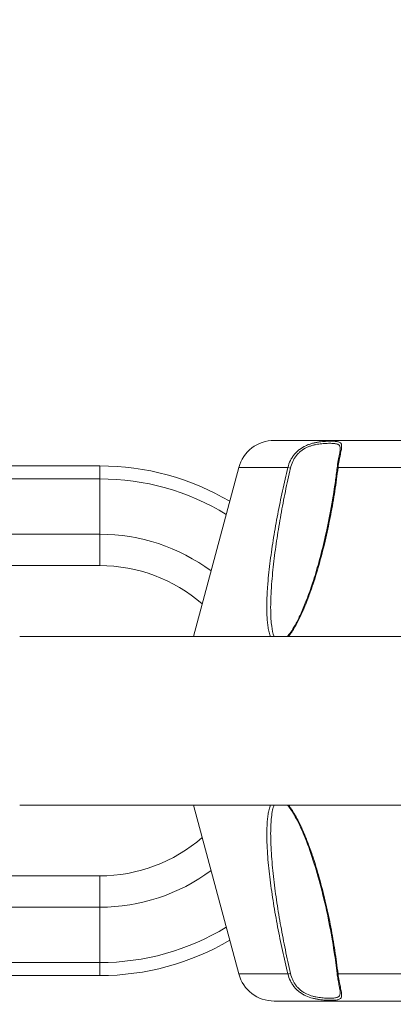
# Model space of a CAD drawing. Units: millimetres. Extents: x -14 to 4937, y 7 to 3791.
# Drawn here: x 2035 to 2203, y 1657 to 2101 of the extents above; entities that cross this region are included whole.
import ezdxf

# ---------------------------------------------------------------- set-up
doc = ezdxf.new("R2010")
doc.units = ezdxf.units.MM
doc.linetypes.add('ACAD_ISO03W100', pattern=[30, 12, -18])
doc.styles.get("Standard").update_dxf_attribs({"font": 'Square-721-BT.ttf'})
doc.dimstyles.get("Standard").update_dxf_attribs({"dimtxt": 0.18, "dimasz": 0.18, "dimexe": 0.18, "dimexo": 0.0625, "dimgap": 0.09, "dimtad": 0, "dimtih": 1, "dimtoh": 1, "dimdec": 4, "dimzin": 0, "dimdsep": 46, "dimtxsty": 'Standard', "dimcen": 0.09, "dimadec": 0, "dimazin": 0, "dimtfac": 1, "dimtdec": 4, "dimtofl": 0, "dimtmove": 0, "dimatfit": 3, "dimfxl": 1, "dimtolj": 1, "dimtzin": 0, "dimarcsym": 0})

# ---------------------------------------------------------------- blocks, each defined once
blk = doc.blocks.new('*D10')
at = {"color": 0, "linetype": 'ACAD_ISO03W100', "lineweight": -2, "ltscale": 9, "transparency": 16777216}
for p, q in [((265.54, 3570.6), (265.54, 3610.78)), ((4936.74, 3570.6), (4936.74, 3610.78))]:
    blk.add_line(p, q, dxfattribs=at)
at = {"color": 0, "lineweight": -2, "ltscale": 9, "transparency": 16777216}
blk.add_line((345.54, 3610.6), (4856.74, 3610.6), dxfattribs=at)
at = {"color": 0, "ltscale": 9, "transparency": 16777216}
for points in [[(345.54, 3623.94), (345.54, 3597.27), (265.54, 3610.6)], [(4856.74, 3623.94), (4856.74, 3597.27), (4936.74, 3610.6)]]:
    blk.add_solid(points, dxfattribs=at)
at = {"layer": 'Defpoints', "color": 0, "ltscale": 9, "transparency": 16777216}
for p in [(4936.74, 3610.6), (4936.74, 1786.68), (265.54, 1781.57)]:
    blk.add_point(p, dxfattribs=at)
at = {"color": 0, "lineweight": 15, "ltscale": 9, "transparency": 16777216, "insert": (2601.14, 3712.13), "char_height": 120, "attachment_point": 5}
blk.add_mtext('\\A1;465', dxfattribs=at)
blk = doc.blocks.new('*D11')
at = {"color": 0, "linetype": 'ACAD_ISO03W100', "lineweight": -2, "ltscale": 9, "transparency": 16777216}
for p, q in [((206.63, 3530.14), (166.45, 3530.14)), ((206.63, 6.87), (166.45, 6.87))]:
    blk.add_line(p, q, dxfattribs=at)
at = {"color": 0, "lineweight": -2, "ltscale": 9, "transparency": 16777216}
blk.add_line((166.63, 3450.14), (166.63, 86.87), dxfattribs=at)
at = {"color": 0, "ltscale": 9, "transparency": 16777216}
for points in [[(153.3, 3450.14), (179.96, 3450.14), (166.63, 3530.14)], [(153.3, 86.87), (179.96, 86.87), (166.63, 6.87)]]:
    blk.add_solid(points, dxfattribs=at)
at = {"layer": 'Defpoints', "color": 0, "ltscale": 9, "transparency": 16777216}
for p in [(2805.7, 3530.14), (166.63, 6.87), (2788.56, 6.87)]:
    blk.add_point(p, dxfattribs=at)
at = {"color": 0, "lineweight": 15, "ltscale": 9, "transparency": 16777216, "insert": (65.18, 1768.5), "char_height": 120, "attachment_point": 5, "rotation": 90}
blk.add_mtext('\\A1;355', dxfattribs=at)

msp = doc.modelspace()

# ---------------------------------------------------------------- linework, layer by layer
at = {"color": 0, "linetype": 'Continuous', "lineweight": 0}
for p, q in [((2149.35927, 1911.49787), (2339.33246, 1911.49787)), ((2158.22487, 1904.84656), (2158.22502, 1904.84656)), ((1880.54179, 1899.99787), (2070.84179, 1899.99787)), ((2070.84179, 1894.14001), (2070.84179, 1899.99787)), ((2112.99827, 1823.04787), (2133.42149, 1899.26839)), ((2133.42149, 1899.26839), (2112.99827, 1823.04787)), ((2133.42149, 1899.26839), (2155.59037, 1899.26839)), ((2178.18351, 1899.26839), (2310.50822, 1899.26839)), ((2070.84179, 1894.14001), (1991.21137, 1894.14001)), ((2070.84179, 1894.14001), (2070.84179, 1869.14001)), ((2070.84179, 1869.14001), (1880.54179, 1869.14001)), ((2070.84179, 1854.99787), (2070.84179, 1869.14001)), ((1880.54179, 1854.99787), (2070.84179, 1854.99787)), ((2384.82792, 1823.04787), (2034.65748, 1823.04787)), ((2034.65748, 1746.94787), (2384.82792, 1746.94787)), ((2112.99827, 1746.94787), (2133.42149, 1670.72736)), ((2133.42149, 1670.72736), (2112.99827, 1746.94787)), ((2070.84179, 1714.99787), (1880.54179, 1714.99787)), ((2070.84179, 1714.99787), (2070.84179, 1700.85574)), ((1880.54179, 1700.85574), (2070.84179, 1700.85574)), ((2070.84179, 1675.85574), (2070.84179, 1700.85574)), ((1991.21137, 1675.85574), (2070.84179, 1675.85574)), ((2070.84179, 1669.99787), (2070.84179, 1675.85574)), ((2155.59037, 1670.72736), (2133.42149, 1670.72736)), ((2310.50822, 1670.72736), (2178.18351, 1670.72736)), ((1880.54179, 1669.99787), (2070.84179, 1669.99787)), ((2162.20091, 1662.74787), (2162.19996, 1662.74787)), ((2163.00018, 1662.24787), (2163.00205, 1662.24787)), ((2179.16317, 1665.14918), (2179.16324, 1665.14918)), ((2339.33246, 1658.49787), (2149.35927, 1658.49787))]:
    msp.add_line(p, q, dxfattribs=at)
for centre, radius, start, end in [((2149.35927, 1894.99787), 16.5, 90, 165), ((2149.35927, 1894.99787), 16.5, 90, 165), ((2070.84179, 1784.99787), 115, 59.427833, 90), ((2070.84179, 1784.99787), 109.14214, 58.5690137, 90), ((2070.84179, 1784.99787), 84.14214, 53.4752805, 90), ((2070.84179, 1784.99787), 70, 48.8305017, 90), ((2070.84179, 1784.99787), 70, 270, 311.1694983), ((2070.84179, 1784.99787), 84.14214, 270, 306.5247195), ((2070.84179, 1784.99787), 109.14214, 270, 301.4309863), ((2070.84179, 1784.99787), 115, 270, 300.5721669), ((2149.35927, 1674.99787), 16.5, 195, 270), ((2149.35927, 1674.99787), 16.5, 195, 270)]:
    msp.add_arc(centre, radius, start, end, dxfattribs=at)
for centre, major_axis, ratio, start_param, end_param in [((2156.36325, 1899.00957), (-0.97114, 0.23853), 0.114872555, -1.94194098, -0.622700016), ((2178.75965, 1899.00957), (-0.9931, 0.11724), 0.237423533, -0.924154847, 0.000000013)]:
    msp.add_ellipse(centre, major_axis=major_axis, ratio=ratio, start_param=start_param, end_param=end_param, dxfattribs=at)
at = {"color": 0, "linetype": 'Continuous', "lineweight": 0, "extrusion": (0, 0, -1)}
for centre, major_axis, ratio, start_param, end_param in [((2156.36325, 1670.98618), (-0.97114, -0.23853), 0.114872555, -1.94194098, -0.622700017), ((2178.75965, 1670.98618), (-0.9931, -0.11724), 0.237423533, -0.924154847, 0.000000012)]:
    msp.add_ellipse(centre, major_axis=major_axis, ratio=ratio, start_param=start_param, end_param=end_param, dxfattribs=at)
at = {"color": 0, "linetype": 'Continuous', "lineweight": 0}
for points, knots in [([(2155.59037, 1899.26839), (2155.85539, 1900.35465), (2156.2239, 1901.39131), (2156.94182, 1902.87182), (2157.20949, 1903.35372), (2157.80317, 1904.28766), (2158.12425, 1904.73212), (2158.81479, 1905.5774), (2159.18424, 1905.9782), (2159.9725, 1906.73655), (2160.39286, 1907.09527), (2160.83551, 1907.42972), (2161.7208, 1908.09864), (2162.66589, 1908.65014), (2163.6578, 1909.10613), (2164.15376, 1909.33412), (2164.66496, 1909.53925), (2165.17602, 1909.71933), (2165.68708, 1909.89941), (2166.19796, 1910.05494), (2167.21643, 1910.32616), (2167.72402, 1910.44184), (2168.7333, 1910.64098), (2169.23439, 1910.72416), (2169.72141, 1910.79337), (2170.69544, 1910.93177), (2171.62418, 1911.01756), (2172.94488, 1911.1003), (2173.37163, 1911.11981), (2174.18485, 1911.14529), (2174.57338, 1911.15139), (2175.31479, 1911.15146), (2175.66767, 1911.14542), (2176.00254, 1911.13274), (2176.3374, 1911.12005), (2176.65577, 1911.10055), (2177.54048, 1911.01822), (2178.03875, 1910.93293), (2178.65359, 1910.72776), (2178.83631, 1910.64626), (2179.1566, 1910.44837), (2179.29326, 1910.33202), (2179.40465, 1910.19685), (2179.62743, 1909.9265), (2179.75322, 1909.57943), (2179.79326, 1909.1209), (2179.81328, 1908.89163), (2179.8114, 1908.63774), (2179.77152, 1908.08177), (2179.73357, 1907.779), (2179.68131, 1907.4496), (2179.62906, 1907.1202), (2179.56224, 1906.76302), (2179.48521, 1906.3795), (2179.40818, 1905.99598), (2179.32227, 1905.5922), (2179.23185, 1905.16848), (2179.14144, 1904.74476), (2179.04652, 1904.3011), (2178.95087, 1903.83738), (2178.85522, 1903.37365), (2178.7584, 1902.88733), (2178.66614, 1902.39051), (2178.48161, 1901.39687), (2178.31427, 1900.35591), (2178.18351, 1899.26839)], [-1, -1, -1, -1, -0.9375, -0.9375, -0.90625, -0.90625, -0.875, -0.875, -0.84375, -0.84375, -0.8125, -0.8125, -0.8125, -0.75, -0.75, -0.75, -0.71875, -0.71875, -0.71875, -0.6875, -0.6875, -0.65625, -0.65625, -0.625, -0.625, -0.625, -0.5625, -0.5625, -0.53125, -0.53125, -0.5, -0.5, -0.46875, -0.46875, -0.46875, -0.4375, -0.4375, -0.375, -0.375, -0.34375, -0.34375, -0.3125, -0.3125, -0.3125, -0.25, -0.25, -0.25, -0.21875, -0.21875, -0.1875, -0.1875, -0.1875, -0.15625, -0.15625, -0.15625, -0.125, -0.125, -0.125, -0.09375, -0.09375, -0.09375, -0.0625, -0.0625, -0.0625, 0, 0, 0, 0]), ([(2156.74099, 1899.02702), (2156.97663, 1900.04744), (2157.30484, 1901.02128), (2157.7322, 1901.94847), (2157.94588, 1902.41206), (2158.1851, 1902.86475), (2158.4507, 1903.30342), (2158.7163, 1903.74209), (2159.00388, 1904.15962), (2159.3135, 1904.55664), (2159.62311, 1904.95367), (2159.95477, 1905.33017), (2160.30905, 1905.68637), (2160.66332, 1906.04257), (2161.04163, 1906.37954), (2161.44056, 1906.69373), (2162.23844, 1907.3221), (2163.09239, 1907.84018), (2164.44135, 1908.48271), (2164.90556, 1908.67541), (2165.8354, 1909.01374), (2166.30097, 1909.15984), (2167.23087, 1909.41463), (2167.69519, 1909.52329), (2168.15776, 1909.61683), (2168.62033, 1909.71036), (2169.0806, 1909.78851), (2170.42556, 1909.98354), (2171.28446, 1910.06412), (2172.10279, 1910.11594), (2172.51196, 1910.14184), (2172.90969, 1910.16017), (2173.28971, 1910.17214), (2173.66974, 1910.18411), (2174.03397, 1910.18984), (2174.38259, 1910.18987), (2174.7312, 1910.18991), (2175.0642, 1910.18424), (2175.38136, 1910.17232), (2175.69852, 1910.1604), (2176.0013, 1910.14208), (2176.283, 1910.1163), (2176.84641, 1910.06474), (2177.32765, 1909.98462), (2177.72899, 1909.85613), (2177.92966, 1909.79189), (2178.11023, 1909.71533), (2178.27034, 1909.62238), (2178.43045, 1909.52943), (2178.5692, 1909.42013), (2178.91539, 1909.03919), (2179.05685, 1908.71315), (2179.11876, 1908.28241), (2179.14775, 1908.08063), (2179.15875, 1907.85855), (2179.15453, 1907.61657)], [0, 0, 0, 0, 0.0625, 0.0625, 0.0625, 0.09375, 0.09375, 0.09375, 0.125, 0.125, 0.125, 0.15625, 0.15625, 0.15625, 0.1875, 0.1875, 0.1875, 0.25, 0.25, 0.28125, 0.28125, 0.3125, 0.3125, 0.34375, 0.34375, 0.34375, 0.375, 0.375, 0.4375, 0.4375, 0.4375, 0.46875, 0.46875, 0.46875, 0.5, 0.5, 0.5, 0.53125, 0.53125, 0.53125, 0.5625, 0.5625, 0.5625, 0.625, 0.625, 0.625, 0.65625, 0.65625, 0.65625, 0.6875, 0.6875, 0.75, 0.75, 0.75, 0.779277738, 0.779277738, 0.779277738, 0.779277738]), ([(2177.76655, 1899.1268), (2177.90104, 1900.26609), (2178.08017, 1901.37899), (2178.45663, 1903.42597), (2178.65605, 1904.3805), (2178.96943, 1905.99602), (2179.08859, 1906.68904), (2179.14548, 1907.36693), (2179.15246, 1907.49758), (2179.15453, 1907.61657)], [0, 0, 0, 0, 3.538308103, 3.538308103, 6.997777343, 6.997777343, 10.225017014, 10.225017014, 11.070223386, 11.070223386, 11.070223386, 11.070223386]), ([(2147.6653, 1823.04787), (2147.63647, 1823.12377), (2147.60829, 1823.20019), (2147.58072, 1823.2771), (2147.45536, 1823.62684), (2147.3427, 1823.98671), (2147.2401, 1824.35463), (2147.1375, 1824.72255), (2147.04499, 1825.09855), (2146.96076, 1825.4812), (2146.87653, 1825.86386), (2146.80048, 1826.25404), (2146.73191, 1826.64692), (2146.59477, 1827.43268), (2146.48681, 1828.23058), (2146.39956, 1829.03721), (2146.31231, 1829.84384), (2146.24596, 1830.65927), (2146.19562, 1831.48155), (2146.09493, 1833.1261), (2146.05755, 1834.79771), (2146.06257, 1836.48802), (2146.0676, 1838.17832), (2146.11566, 1839.88757), (2146.19598, 1841.61145), (2146.23614, 1842.4734), (2146.28446, 1843.33864), (2146.33977, 1844.20348), (2146.39508, 1845.06832), (2146.45742, 1845.93374), (2146.52599, 1846.79969), (2146.80029, 1850.26349), (2147.17239, 1853.73575), (2147.61272, 1857.21494), (2148.05304, 1860.69412), (2148.56253, 1864.18027), (2149.12739, 1867.67269), (2149.69225, 1871.16512), (2150.31277, 1874.66382), (2150.98267, 1878.1685), (2151.65257, 1881.67319), (2152.37191, 1885.18385), (2153.13946, 1888.70047), (2153.90701, 1892.21708), (2154.7227, 1895.73967), (2155.59037, 1899.26839)], [-0.4626555243, -0.4626555243, -0.4626555243, -0.4626555243, -0.4609375, -0.4609375, -0.4609375, -0.453125, -0.453125, -0.453125, -0.4453125, -0.4453125, -0.4453125, -0.4375, -0.4375, -0.4375, -0.421875, -0.421875, -0.421875, -0.40625, -0.40625, -0.40625, -0.375, -0.375, -0.375, -0.34375, -0.34375, -0.34375, -0.328125, -0.328125, -0.328125, -0.3125, -0.3125, -0.3125, -0.25, -0.25, -0.25, -0.1875, -0.1875, -0.1875, -0.125, -0.125, -0.125, -0.0625, -0.0625, -0.0625, 0, 0, 0, 0]), ([(2147.81766, 1834.24695), (2147.80615, 1834.91024), (2147.80206, 1835.57698), (2147.80416, 1836.24665), (2147.80948, 1837.93696), (2147.85489, 1839.6462), (2147.9304, 1841.37009), (2147.96815, 1842.23203), (2148.01353, 1843.09728), (2148.06542, 1843.96211), (2148.11731, 1844.82695), (2148.17576, 1845.69237), (2148.24005, 1846.55832), (2148.49718, 1850.02212), (2148.84569, 1853.49439), (2149.25816, 1856.97357), (2149.67063, 1860.45275), (2150.14793, 1863.93891), (2151.20668, 1870.92375), (2151.78838, 1874.42245), (2152.41662, 1877.92714), (2153.04487, 1881.43182), (2153.71971, 1884.94249), (2154.44004, 1888.4591), (2155.16038, 1891.97572), (2155.92615, 1895.4983), (2156.74099, 1899.02702)], [0.6126192106, 0.6126192106, 0.6126192106, 0.6126192106, 0.625, 0.625, 0.625, 0.65625, 0.65625, 0.65625, 0.671875, 0.671875, 0.671875, 0.6875, 0.6875, 0.6875, 0.75, 0.75, 0.75, 0.8125, 0.8125, 0.875, 0.875, 0.875, 0.9375, 0.9375, 0.9375, 1, 1, 1, 1]), ([(2155.40719, 1823.04787), (2155.47288, 1823.12531), (2155.53805, 1823.20349), (2156.20397, 1824.01511), (2156.76809, 1824.80861), (2158.00259, 1826.70336), (2158.65523, 1827.83003), (2160.07464, 1830.47111), (2160.81912, 1832.00633), (2162.41402, 1835.53304), (2163.24022, 1837.54077), (2164.98118, 1842.06934), (2165.87088, 1844.60272), (2167.7085, 1850.21431), (2168.63146, 1853.30208), (2170.48951, 1860.00939), (2171.40198, 1863.63587), (2173.1846, 1871.3683), (2174.03481, 1875.47934), (2175.62557, 1884.05243), (2176.35121, 1888.5184), (2177.26043, 1895.02955), (2177.5248, 1897.07897), (2177.76655, 1899.1268)], [24.793707069, 24.793707069, 24.793707069, 24.793707069, 25.114268097, 25.114268097, 28.095021243, 28.095021243, 32.020075103, 32.020075103, 37.133526865, 37.133526865, 43.635997822, 43.635997822, 51.695632439, 51.695632439, 61.406244481, 61.406244481, 72.728199383, 72.728199383, 85.508919691, 85.508919691, 99.370947074, 99.370947074, 105.740448111, 105.740448111, 105.740448111, 105.740448111]), ([(2178.18351, 1899.26839), (2177.76618, 1895.72214), (2177.28139, 1892.17723), (2176.73269, 1888.63378), (2176.18398, 1885.09033), (2175.57129, 1881.54832), (2174.89297, 1878.00771), (2174.21464, 1874.4671), (2173.47076, 1870.92789), (2172.65432, 1867.38987), (2171.83787, 1863.85186), (2170.95115, 1860.32435), (2169.98278, 1856.81483), (2169.01441, 1853.30531), (2167.96486, 1849.81195), (2166.80667, 1846.33957), (2166.22758, 1844.60338), (2165.62107, 1842.87249), (2164.98043, 1841.14807), (2164.33978, 1839.42366), (2163.6663, 1837.70902), (2162.9533, 1836.01603), (2162.24029, 1834.32305), (2161.48755, 1832.64925), (2160.67642, 1831.00369), (2160.27085, 1830.18091), (2159.85052, 1829.36527), (2159.41093, 1828.55895), (2158.97135, 1827.75264), (2158.51198, 1826.95488), (2158.03313, 1826.18154), (2157.55428, 1825.40819), (2157.05495, 1824.65652), (2156.52536, 1823.93701), (2156.30264, 1823.63441), (2156.07451, 1823.33755), (2155.83964, 1823.04787)], [-1, -1, -1, -1, -0.9375, -0.9375, -0.9375, -0.875, -0.875, -0.875, -0.8125, -0.8125, -0.8125, -0.75, -0.75, -0.75, -0.6875, -0.6875, -0.6875, -0.65625, -0.65625, -0.65625, -0.625, -0.625, -0.625, -0.59375, -0.59375, -0.59375, -0.578125, -0.578125, -0.578125, -0.5625, -0.5625, -0.5625, -0.546875, -0.546875, -0.546875, -0.5403036741, -0.5403036741, -0.5403036741, -0.5403036741]), ([(2147.81766, 1834.24695), (2147.85693, 1831.98319), (2147.9828, 1829.74584), (2148.50065, 1825.9983), (2148.825, 1824.40256), (2149.34777, 1823.04787)], [0, 0, 0, 0, 7.428530232, 7.428530232, 13.08633052, 13.08633052, 13.08633052, 13.08633052]), ([(2155.59037, 1670.72736), (2154.71838, 1674.2736), (2153.89771, 1677.81852), (2153.12491, 1681.36197), (2152.35211, 1684.90542), (2151.62723, 1688.44742), (2150.95197, 1691.98803), (2150.27671, 1695.52864), (2149.65098, 1699.06786), (2149.08177, 1702.60587), (2148.51255, 1706.14388), (2148.00117, 1709.6714), (2147.56239, 1713.18092), (2147.1236, 1716.69043), (2146.75621, 1720.1838), (2146.49014, 1723.65618), (2146.35711, 1725.39236), (2146.24969, 1727.12326), (2146.17517, 1728.84767), (2146.10065, 1730.57209), (2146.05908, 1732.28673), (2146.06232, 1733.97971), (2146.06555, 1735.6727), (2146.11277, 1737.3465), (2146.22678, 1738.99206), (2146.28378, 1739.81484), (2146.35768, 1740.63048), (2146.45394, 1741.43679), (2146.5502, 1742.24311), (2146.66902, 1743.04086), (2146.81697, 1743.81421), (2146.96492, 1744.58755), (2147.14184, 1745.33922), (2147.36214, 1746.05874), (2147.45479, 1746.36134), (2147.55519, 1746.65819), (2147.66531, 1746.94787)], [-1, -1, -1, -1, -0.9375, -0.9375, -0.9375, -0.875, -0.875, -0.875, -0.8125, -0.8125, -0.8125, -0.75, -0.75, -0.75, -0.6875, -0.6875, -0.6875, -0.65625, -0.65625, -0.65625, -0.625, -0.625, -0.625, -0.59375, -0.59375, -0.59375, -0.578125, -0.578125, -0.578125, -0.5625, -0.5625, -0.5625, -0.546875, -0.546875, -0.546875, -0.5403036741, -0.5403036741, -0.5403036741, -0.5403036741]), ([(2149.34779, 1746.94787), (2149.0817, 1746.25854), (2148.86885, 1745.5044), (2148.46009, 1743.68455), (2148.29087, 1742.59067), (2147.99676, 1740.02128), (2147.90055, 1738.52386), (2147.83549, 1736.59061), (2147.82499, 1736.17103), (2147.81771, 1735.75008)], [92.646073123, 92.646073123, 92.646073123, 92.646073123, 95.525244969, 95.525244969, 99.365857428, 99.365857428, 104.37425204, 104.37425204, 105.755566445, 105.755566445, 105.755566445, 105.755566445]), ([(2177.76655, 1670.86894), (2177.38694, 1674.08464), (2176.9515, 1677.30448), (2175.76988, 1685.09458), (2174.97018, 1689.66804), (2173.14826, 1698.82369), (2172.12421, 1703.41034), (2169.88572, 1712.29867), (2168.68453, 1716.60848), (2166.14677, 1724.65182), (2164.84349, 1728.40327), (2162.16796, 1735.0866), (2160.85255, 1738.0609), (2158.78227, 1741.93482), (2158.19898, 1742.95476), (2157.11863, 1744.66419), (2156.63748, 1745.37264), (2155.89511, 1746.35383), (2155.65435, 1746.65651), (2155.40723, 1746.94787)], [0, 0, 0, 0, 10.0020023, 10.0020023, 24.19932233, 24.19932233, 38.472662713, 38.472662713, 51.971007646, 51.971007646, 63.876276557, 63.876276557, 73.571258629, 73.571258629, 77.114062076, 77.114062076, 79.729830973, 79.729830973, 80.936354662, 80.936354662, 80.936354662, 80.936354662]), ([(2155.83965, 1746.94787), (2155.90117, 1746.87197), (2155.96225, 1746.79555), (2156.02293, 1746.71864), (2156.29883, 1746.3689), (2156.56622, 1746.00903), (2156.82684, 1745.64111), (2157.08745, 1745.27319), (2157.34127, 1744.8972), (2157.58947, 1744.51454), (2157.83766, 1744.13188), (2158.08072, 1743.74171), (2158.31723, 1743.34883), (2158.79026, 1742.56307), (2159.23848, 1741.76517), (2159.66885, 1740.95854), (2160.09922, 1740.15191), (2160.51157, 1739.33647), (2160.90992, 1738.5142), (2161.70663, 1736.86965), (2162.4479, 1735.19803), (2163.15082, 1733.50773), (2163.85373, 1731.81742), (2164.51778, 1730.10818), (2165.1517, 1728.38429), (2165.46866, 1727.52235), (2165.77785, 1726.6571), (2166.07889, 1725.79226), (2166.37993, 1724.92743), (2166.6732, 1724.06201), (2166.95946, 1723.19606), (2168.10449, 1719.73226), (2169.13936, 1716.25999), (2170.0928, 1712.78081), (2171.04624, 1709.30163), (2171.91735, 1705.81547), (2172.71942, 1702.32305), (2173.5215, 1698.83063), (2174.25427, 1695.33193), (2174.92373, 1691.82724), (2175.59319, 1688.32256), (2176.19926, 1684.81189), (2176.74301, 1681.29528), (2177.28675, 1677.77866), (2177.76824, 1674.25607), (2178.18351, 1670.72736)], [-0.4626555243, -0.4626555243, -0.4626555243, -0.4626555243, -0.4609375, -0.4609375, -0.4609375, -0.453125, -0.453125, -0.453125, -0.4453125, -0.4453125, -0.4453125, -0.4375, -0.4375, -0.4375, -0.421875, -0.421875, -0.421875, -0.40625, -0.40625, -0.40625, -0.375, -0.375, -0.375, -0.34375, -0.34375, -0.34375, -0.328125, -0.328125, -0.328125, -0.3125, -0.3125, -0.3125, -0.25, -0.25, -0.25, -0.1875, -0.1875, -0.1875, -0.125, -0.125, -0.125, -0.0625, -0.0625, -0.0625, 0, 0, 0, 0]), ([(2156.74099, 1670.96873), (2155.9221, 1674.51497), (2155.15165, 1678.05988), (2154.42639, 1681.60333), (2153.70112, 1685.14678), (2153.0211, 1688.68879), (2151.75457, 1695.77001), (2151.16799, 1699.30923), (2150.10111, 1706.38525), (2149.62204, 1709.91277), (2149.21101, 1713.42228), (2148.79999, 1716.9318), (2148.45588, 1720.42517), (2148.08172, 1725.63373), (2147.98093, 1727.36463), (2147.91083, 1729.08904), (2147.84073, 1730.81345), (2147.80136, 1732.5281), (2147.80374, 1734.22108), (2147.80446, 1734.73258), (2147.80892, 1735.24233), (2147.81771, 1735.75008)], [0, 0, 0, 0, 0.0625, 0.0625, 0.0625, 0.125, 0.125, 0.1875, 0.1875, 0.25, 0.25, 0.25, 0.3125, 0.3125, 0.34375, 0.34375, 0.34375, 0.375, 0.375, 0.375, 0.3844415911, 0.3844415911, 0.3844415911, 0.3844415911]), ([(2178.18351, 1670.72736), (2178.31412, 1669.64109), (2178.48079, 1668.60444), (2178.75542, 1667.12393), (2178.85119, 1666.64203), (2179.04366, 1665.70809), (2179.13874, 1665.26362), (2179.22893, 1664.84099), (2179.31911, 1664.41835), (2179.40442, 1664.01755), (2179.55711, 1663.25919), (2179.62468, 1662.90048), (2179.67815, 1662.56602), (2179.78509, 1661.89711), (2179.8323, 1661.34561), (2179.79452, 1660.88962), (2179.77562, 1660.66162), (2179.73493, 1660.45649), (2179.60707, 1660.09633), (2179.52031, 1659.9408), (2179.40981, 1659.80519), (2179.29931, 1659.66958), (2179.16508, 1659.55391), (2179.00595, 1659.45434), (2178.84682, 1659.35477), (2178.66264, 1659.27158), (2178.45694, 1659.20238), (2178.04555, 1659.06397), (2177.54554, 1658.97819), (2176.65951, 1658.89545), (2176.34194, 1658.87594), (2176.00757, 1658.8632), (2175.67319, 1658.85046), (2175.32067, 1658.84435), (2174.95017, 1658.84432), (2174.57966, 1658.84429), (2174.19116, 1658.85032), (2173.37755, 1658.87569), (2172.95, 1658.8952), (2172.51086, 1658.92264), (2171.63259, 1658.97752), (2170.70808, 1659.06282), (2169.74103, 1659.1996), (2169.25751, 1659.26799), (2168.7633, 1659.34948), (2167.75409, 1659.54737), (2167.24077, 1659.66372), (2166.73089, 1659.7989), (2165.71114, 1660.06925), (2164.69305, 1660.41632), (2163.69003, 1660.87485), (2163.18851, 1661.10411), (2162.69893, 1661.35801), (2162.22718, 1661.63599), (2161.75543, 1661.91398), (2161.29995, 1662.21675), (2160.86188, 1662.54615), (2160.42381, 1662.87554), (2160.00193, 1663.23272), (2159.60142, 1663.61625), (2159.20091, 1663.99977), (2158.82781, 1664.40355), (2158.13367, 1665.25099), (2157.81264, 1665.69465), (2157.22126, 1666.62209), (2156.94991, 1667.10842), (2156.70843, 1667.60524), (2156.22547, 1668.59888), (2155.8557, 1669.63983), (2155.59037, 1670.72736)], [-1, -1, -1, -1, -0.9375, -0.9375, -0.90625, -0.90625, -0.875, -0.875, -0.875, -0.84375, -0.84375, -0.8125, -0.8125, -0.8125, -0.75, -0.75, -0.75, -0.71875, -0.71875, -0.6875, -0.6875, -0.6875, -0.65625, -0.65625, -0.65625, -0.625, -0.625, -0.625, -0.5625, -0.5625, -0.53125, -0.53125, -0.53125, -0.5, -0.5, -0.5, -0.46875, -0.46875, -0.4375, -0.4375, -0.4375, -0.375, -0.375, -0.375, -0.34375, -0.34375, -0.3125, -0.3125, -0.3125, -0.25, -0.25, -0.25, -0.21875, -0.21875, -0.21875, -0.1875, -0.1875, -0.1875, -0.15625, -0.15625, -0.15625, -0.125, -0.125, -0.09375, -0.09375, -0.0625, -0.0625, -0.0625, 0, 0, 0, 0]), ([(2179.15457, 1662.37811), (2179.15868, 1662.14078), (2179.14814, 1661.92448), (2179.09094, 1661.51304), (2179.04066, 1661.32034), (2178.96896, 1661.15117), (2178.89726, 1660.98201), (2178.80451, 1660.8359), (2178.68995, 1660.70851), (2178.57538, 1660.58112), (2178.43902, 1660.47245), (2178.27984, 1660.37892), (2178.12067, 1660.28538), (2177.93857, 1660.20724), (2177.73712, 1660.14223), (2177.33422, 1660.01221), (2176.85127, 1659.93162), (2176.00485, 1659.8539), (2175.70283, 1659.83557), (2175.38612, 1659.8236), (2175.06941, 1659.81164), (2174.73675, 1659.8059), (2174.3883, 1659.80587), (2174.03986, 1659.80584), (2173.67564, 1659.81151), (2173.29542, 1659.82342), (2172.91521, 1659.83534), (2172.51673, 1659.85366), (2172.10857, 1659.87944), (2171.29225, 1659.931), (2170.43725, 1660.01112), (2169.54698, 1660.13961), (2169.10185, 1660.20386), (2168.64786, 1660.28042), (2168.18529, 1660.37337), (2167.72272, 1660.46632), (2167.25312, 1660.57561), (2166.78756, 1660.70259), (2165.85644, 1660.95656), (2164.93036, 1661.2826), (2163.56619, 1661.9287), (2163.12303, 1662.16721), (2162.69663, 1662.42835), (2162.27023, 1662.68949), (2161.85916, 1662.97391), (2161.46433, 1663.28334), (2161.0695, 1663.59278), (2160.6898, 1663.92831), (2160.32977, 1664.28859), (2159.96974, 1664.64887), (2159.6348, 1665.02817), (2159.32356, 1665.42621), (2159.01232, 1665.82426), (2158.72479, 1666.24103), (2158.46021, 1666.67664), (2158.19563, 1667.11226), (2157.95311, 1667.56911), (2157.73749, 1668.03582), (2157.30624, 1668.96924), (2156.9769, 1669.94712), (2156.74099, 1670.96873)], [0.2212172148, 0.2212172148, 0.2212172148, 0.2212172148, 0.25, 0.25, 0.28125, 0.28125, 0.28125, 0.3125, 0.3125, 0.3125, 0.34375, 0.34375, 0.34375, 0.375, 0.375, 0.375, 0.4375, 0.4375, 0.46875, 0.46875, 0.46875, 0.5, 0.5, 0.5, 0.53125, 0.53125, 0.53125, 0.5625, 0.5625, 0.5625, 0.625, 0.625, 0.625, 0.65625, 0.65625, 0.65625, 0.6875, 0.6875, 0.6875, 0.75, 0.75, 0.78125, 0.78125, 0.78125, 0.8125, 0.8125, 0.8125, 0.84375, 0.84375, 0.84375, 0.875, 0.875, 0.875, 0.90625, 0.90625, 0.90625, 0.9375, 0.9375, 0.9375, 1, 1, 1, 1]), ([(2179.15457, 1662.37811), (2179.14806, 1662.7537), (2179.08955, 1663.24767), (2178.89516, 1664.40984), (2178.75654, 1665.09581), (2178.44651, 1666.64747), (2178.27154, 1667.536), (2177.98375, 1669.23712), (2177.86375, 1670.04549), (2177.76655, 1670.86894)], [0, 0, 0, 0, 2.667831677, 2.667831677, 5.460486842, 5.460486842, 8.522255841, 8.522255841, 11.079660248, 11.079660248, 11.079660248, 11.079660248])]:
    msp.add_open_spline(points, degree=3, knots=knots, dxfattribs=at)
for points in [[(2179.21, 1905.06603), (2179.21, 1905.06603), (2179.20999, 1905.06602), (2179.20999, 1905.06602)], [(2155.18311, 1897.59682), (2155.18308, 1897.59683), (2155.18305, 1897.59684), (2155.18302, 1897.59685)], [(2156.33215, 1897.23884), (2156.33215, 1897.23884), (2156.33214, 1897.23884), (2156.33214, 1897.23884)], [(2155.18306, 1672.39912), (2155.18299, 1672.3991), (2155.18292, 1672.39907), (2155.18285, 1672.39905)], [(2179.21002, 1664.92959), (2179.21007, 1664.92955), (2179.21012, 1664.92951), (2179.21016, 1664.92947)]]:
    msp.add_open_spline(points, degree=3, dxfattribs=at)

# ---------------------------------------------------------------- dimensions: what is measured, and where the dimension line sits
at = {"lineweight": 15, "ltscale": 9}
dim = msp.add_linear_dim(base=(4936.73571, 3610.60347), p1=(265.54179, 1781.56578), p2=(4936.73571, 1786.68343), text='465', dimstyle='Standard', override={"dimtxt": 120, "dimasz": 80, "dimgap": 40, "dimtad": 2, "dimtih": 0, "dimtoh": 0, "dimfxl": 40, "dimfxlon": 1}, dxfattribs=at)
dim.commit()
dim.dimension.update_dxf_attribs({"geometry": '*D10', "text_midpoint": (2601.13875, 3712.1347)})
dim = msp.add_linear_dim(base=(166.62875, 6.8663), p1=(2805.6966, 3530.13559), p2=(2788.56273, 6.8663), angle=90, text='355', dimstyle='Standard', override={"dimtxt": 120, "dimasz": 80, "dimgap": 40, "dimtad": 2, "dimtih": 0, "dimtoh": 0, "dimfxl": 40, "dimfxlon": 1}, dxfattribs=at)
dim.commit()
dim.dimension.update_dxf_attribs({"geometry": '*D11', "text_midpoint": (65.17811, 1768.50095)})

doc.saveas('drawing.dxf')
